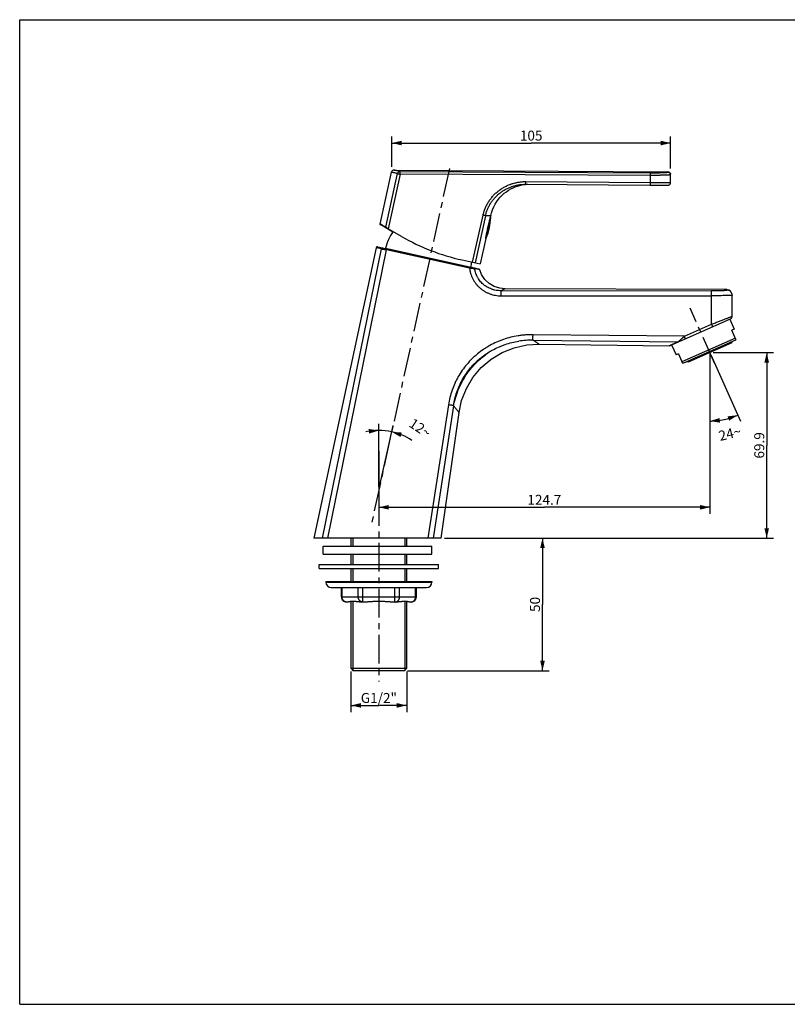
# Model space of a CAD drawing. Units: millimetres. Extents: x 0 to 420, y 0 to 297.
# Drawn here: x 0 to 231, y 0 to 297 of the extents above; entities that cross this region are included whole.
import ezdxf

# ---------------------------------------------------------------- set-up
doc = ezdxf.new("R2010")
doc.units = ezdxf.units.MM
doc.header["$LTSCALE"] = 23.1
doc.linetypes.add('CENTER', pattern=[0.6, 0.375, -0.075, 0.075, -0.075])
for name, color, linetype in [('02___PRT_ALL_AXES', 7, 'Continuous'), ('DEF_LAYER_ASSEM_MEMBER', 7, 'Continuous'), ('DEF_LAYER_AXIS', 7, 'Continuous'), ('DEF_LAYER_DIM', 7, 'Continuous'), ('DEFAULT_1', 7, 'CENTER')]:
    doc.layers.add(name, color=color, linetype=linetype)
doc.styles.get("Standard").update_dxf_attribs({"font": 'txt', "width": 0.8})
doc.dimstyles.new('DIMSTYLE_1', dxfattribs={"dimtxt": 3, "dimasz": 3, "dimexe": 0.18, "dimexo": 0.0625, "dimgap": 0.09, "dimtad": 1, "dimdec": 3, "dimlfac": 1.25, "dimdsep": 46, "dimtxsty": 'Standard', "dimblk": '_FILLED', "dimblk1": '_FILLED', "dimblk2": '_FILLED', "dimcen": 0.09, "dimadec": 0, "dimazin": 0, "dimtp": 0.001, "dimtm": 0.001, "dimtfac": 1, "dimtdec": 3, "dimtofl": 0, "dimtmove": 0, "dimatfit": 3, "dimldrblk": '_FILLED', "dimfxl": 1, "dimtolj": 1, "dimarcsym": 0})
doc.dimstyles.new('DIMSTYLE_2', dxfattribs={"dimtxt": 3, "dimasz": 3, "dimexe": 0.18, "dimexo": 0.0625, "dimgap": 0.09, "dimtad": 1, "dimdec": 1, "dimlfac": 1.25, "dimdsep": 46, "dimtxsty": 'Standard', "dimblk": '_FILLED', "dimblk1": '_FILLED', "dimblk2": '_FILLED', "dimcen": 0.09, "dimadec": 0, "dimazin": 0, "dimtfac": 1, "dimtdec": 1, "dimtofl": 0, "dimtmove": 0, "dimatfit": 3, "dimldrblk": '_FILLED', "dimfxl": 1, "dimtolj": 1, "dimarcsym": 0})
doc.dimstyles.new('DIMSTYLE_3', dxfattribs={"dimtxt": 3, "dimasz": 3, "dimexe": 0.18, "dimexo": 0.0625, "dimgap": 0.09, "dimtad": 0, "dimdec": 0, "dimlfac": 1.25, "dimdsep": 46, "dimtxsty": 'Standard', "dimblk": '_FILLED', "dimblk1": '_FILLED', "dimblk2": '_FILLED', "dimcen": 0.09, "dimadec": 0, "dimazin": 0, "dimtp": 1, "dimtm": 1, "dimtfac": 1, "dimtdec": 0, "dimtofl": 0, "dimtmove": 0, "dimatfit": 3, "dimldrblk": '_FILLED', "dimfxl": 1, "dimtolj": 1, "dimarcsym": 0})
doc.dimstyles.new('DIMSTYLE_4', dxfattribs={"dimtxt": 3, "dimasz": 3, "dimexe": 0.18, "dimexo": 0.0625, "dimgap": 0.09, "dimtad": 0, "dimdec": 1, "dimlfac": 1.25, "dimdsep": 46, "dimtxsty": 'Standard', "dimblk": '_FILLED', "dimblk1": '_FILLED', "dimblk2": '_FILLED', "dimcen": 0.09, "dimadec": 0, "dimazin": 0, "dimtp": 0.5, "dimtm": 0.5, "dimtfac": 1, "dimtdec": 1, "dimtofl": 0, "dimtmove": 0, "dimatfit": 3, "dimldrblk": '_FILLED', "dimfxl": 1, "dimtolj": 1, "dimarcsym": 0})
doc.dimstyles.new('DIMSTYLE_5', dxfattribs={"dimtxt": 3, "dimasz": 3, "dimexe": 0.18, "dimexo": 0.0625, "dimgap": 0.09, "dimtad": 1, "dimdec": 0, "dimlfac": 1.25, "dimdsep": 46, "dimtxsty": 'Standard', "dimblk": '_FILLED', "dimblk1": '_FILLED', "dimblk2": '_FILLED', "dimcen": 0.09, "dimadec": 0, "dimazin": 0, "dimtfac": 1, "dimtdec": 0, "dimtofl": 0, "dimtmove": 0, "dimatfit": 3, "dimldrblk": '_FILLED', "dimfxl": 1, "dimtolj": 1, "dimarcsym": 0})

# ---------------------------------------------------------------- blocks, each defined once
blk = doc.blocks.new('_FILLED')
at = {"color": 0, "linetype": 'ByBlock'}
blk.add_solid([(0, 0), (-1, 0.233), (-1, -0.233)], dxfattribs=at)
blk = doc.blocks.new('*D1')
at = {"layer": 'DEF_LAYER_DIM', "color": 2, "linetype": 'Continuous'}
for p, q in [((99.85, 100.42), (99.85, 88.16)), ((116.65, 100.42), (116.65, 88.16)), ((99.85, 90.16), (108.25, 90.16)), ((116.65, 90.16), (108.25, 90.16))]:
    blk.add_line(p, q, dxfattribs=at)
at = {"layer": 'DEF_LAYER_DIM', "color": 2, "linetype": 'Continuous', "xscale": 3, "yscale": 3, "zscale": 3, "rotation": 180}
blk.add_blockref('_FILLED', (99.85, 90.16), dxfattribs=at)
at = {"layer": 'DEF_LAYER_DIM', "color": 2, "linetype": 'Continuous', "xscale": 3, "yscale": 3, "zscale": 3}
blk.add_blockref('_FILLED', (116.65, 90.16), dxfattribs=at)
at = {"layer": 'DEF_LAYER_DIM', "color": 2, "linetype": 'Continuous', "insert": (108.25, 93.91), "char_height": 3, "width": 12, "attachment_point": 2, "line_spacing_factor": 0.9}
blk.add_mtext('G1/2"', dxfattribs=at)
blk = doc.blocks.new('*D2')
at = {"layer": 'DEF_LAYER_DIM', "color": 2, "linetype": 'Continuous'}
for p, q in [((128.02, 140.62), (159.57, 140.62)), ((157.57, 140.62), (157.57, 120.62)), ((157.57, 100.62), (157.57, 120.62)), ((116.85, 100.62), (159.57, 100.62))]:
    blk.add_line(p, q, dxfattribs=at)
at = {"layer": 'DEF_LAYER_DIM', "color": 2, "linetype": 'Continuous', "xscale": 3, "yscale": 3, "zscale": 3}
for p, rotation in [((157.57, 140.62), 90), ((157.57, 100.62), 270)]:
    blk.add_blockref('_FILLED', p, dxfattribs=dict(at, rotation=rotation))
at = {"layer": 'DEF_LAYER_DIM', "color": 2, "linetype": 'Continuous', "insert": (153.82, 120.62), "char_height": 3, "width": 4.8, "attachment_point": 2, "rotation": 90, "line_spacing_factor": 0.9}
blk.add_mtext('50', dxfattribs=at)
blk = doc.blocks.new('*D3')
at = {"layer": 'DEF_LAYER_DIM', "color": 2, "linetype": 'Continuous'}
for p, q in [((208.02, 195.57), (208.02, 147.92)), ((108.25, 165.89), (108.25, 147.92)), ((108.25, 149.92), (158.13, 149.92)), ((208.02, 149.92), (158.13, 149.92))]:
    blk.add_line(p, q, dxfattribs=at)
at = {"layer": 'DEF_LAYER_DIM', "color": 2, "linetype": 'Continuous', "xscale": 3, "yscale": 3, "zscale": 3, "rotation": 180}
blk.add_blockref('_FILLED', (108.25, 149.92), dxfattribs=at)
at = {"layer": 'DEF_LAYER_DIM', "color": 2, "linetype": 'Continuous', "xscale": 3, "yscale": 3, "zscale": 3}
blk.add_blockref('_FILLED', (208.02, 149.92), dxfattribs=at)
at = {"layer": 'DEF_LAYER_DIM', "color": 2, "linetype": 'Continuous', "insert": (158.13, 153.67), "char_height": 3, "width": 12, "attachment_point": 2, "line_spacing_factor": 0.9}
blk.add_mtext('124.7', dxfattribs=at)
blk = doc.blocks.new('*D4')
at = {"layer": 'DEF_LAYER_DIM', "color": 2, "linetype": 'Continuous'}
for p, q in [((209.02, 196.57), (227.15, 196.57)), ((225.15, 196.57), (225.15, 168.6)), ((225.15, 140.62), (225.15, 168.6)), ((128.02, 140.62), (227.15, 140.62))]:
    blk.add_line(p, q, dxfattribs=at)
at = {"layer": 'DEF_LAYER_DIM', "color": 2, "linetype": 'Continuous', "xscale": 3, "yscale": 3, "zscale": 3}
for p, rotation in [((225.15, 196.57), 90), ((225.15, 140.62), 270)]:
    blk.add_blockref('_FILLED', p, dxfattribs=dict(at, rotation=rotation))
at = {"layer": 'DEF_LAYER_DIM', "color": 2, "linetype": 'Continuous', "insert": (221.4, 168.6), "char_height": 3, "width": 9.6, "attachment_point": 2, "rotation": 90, "line_spacing_factor": 0.9}
blk.add_mtext('69.9', dxfattribs=at)
blk = doc.blocks.new('*D5')
at = {"layer": 'DEF_LAYER_DIM', "color": 2, "linetype": 'Continuous'}
for p, q in [((108.25, 156.13), (108.25, 175.1)), ((108.47, 156.1), (112.53, 174.63))]:
    blk.add_line(p, q, dxfattribs=at)
for start, end in [(90, 102.7523), (77.6196, 90), (56.3443, 77.6196)]:
    blk.add_arc((108.25, 155.13), 17.97, start, end, dxfattribs=at)
for points in [[(105.32, 172.15), (108.25, 173.1), (105.2, 173.54)], [(115.18, 172.46), (112.11, 172.68), (114.77, 171.13)]]:
    blk.add_solid(points, dxfattribs=at)
at = {"layer": 'DEF_LAYER_DIM', "color": 2, "linetype": 'Continuous', "insert": (121.54, 175.08), "char_height": 3, "width": 6.8, "attachment_point": 2, "rotation": 326.3443, "line_spacing_factor": 0.9}
blk.add_mtext('12\\Fgdt;{\\Fgdt;~}', dxfattribs=at)
blk = doc.blocks.new('*D6')
at = {"layer": 'DEF_LAYER_DIM', "color": 2, "linetype": 'Continuous'}
for p, q in [((208.02, 194.97), (208.01, 173.93)), ((208.42, 195.66), (217.22, 175.88))]:
    blk.add_line(p, q, dxfattribs=at)
for start, end in [(269.9766, 281.979), (281.979, 293.9814)]:
    blk.add_arc((208.02, 196.57), 20.64, start, end, dxfattribs=at)
for points in [[(210.95, 176.84), (208.01, 175.93), (211.05, 175.45)], [(213.82, 176.04), (216.41, 177.71), (213.35, 177.35)]]:
    blk.add_solid(points, dxfattribs=at)
at = {"layer": 'DEF_LAYER_DIM', "color": 2, "linetype": 'Continuous', "insert": (213.69, 173.62), "char_height": 3, "width": 6.8, "attachment_point": 2, "rotation": 13.8863, "line_spacing_factor": 0.9}
blk.add_mtext('24\\Fgdt;{\\Fgdt;~}', dxfattribs=at)
blk = doc.blocks.new('*D7')
at = {"layer": 'DEF_LAYER_DIM', "color": 2, "linetype": 'Continuous'}
for p, q in [((112.14, 252.62), (112.14, 261.79)), ((196.19, 252.09), (196.19, 261.79)), ((112.14, 259.79), (154.16, 259.79)), ((196.19, 259.79), (154.16, 259.79))]:
    blk.add_line(p, q, dxfattribs=at)
at = {"layer": 'DEF_LAYER_DIM', "color": 2, "linetype": 'Continuous', "xscale": 3, "yscale": 3, "zscale": 3, "rotation": 180}
blk.add_blockref('_FILLED', (112.14, 259.79), dxfattribs=at)
at = {"layer": 'DEF_LAYER_DIM', "color": 2, "linetype": 'Continuous', "xscale": 3, "yscale": 3, "zscale": 3}
blk.add_blockref('_FILLED', (196.19, 259.79), dxfattribs=at)
at = {"layer": 'DEF_LAYER_DIM', "color": 2, "linetype": 'Continuous', "insert": (154.16, 263.54), "char_height": 3, "width": 7.2, "attachment_point": 2, "line_spacing_factor": 0.9}
blk.add_mtext('105', dxfattribs=at)

msp = doc.modelspace()

# ---------------------------------------------------------------- linework, layer by layer
at = {"color": 7, "linetype": 'Continuous'}
for p, q in [((0, 0), (0, 297)), ((0, 297), (420, 297)), ((208.01642, 196.57216), (208.00178, 190.41619)), ((208.01642, 195.97217), (208.01468, 191.70155)), ((0, 0), (420, 0))]:
    msp.add_line(p, q, dxfattribs=at)
at = {"layer": '02___PRT_ALL_AXES', "color": 7, "linetype": 'CENTER'}
msp.add_line((108.25269, 166.89242), (108.25269, 97.41741), dxfattribs=at)
at = {"layer": 'DEF_LAYER_ASSEM_MEMBER', "color": 7, "linetype": 'Continuous'}
for p, q in [((111.99645, 250.98121), (108.56174, 235.33377)), ((112.80116, 251.6175), (112.765, 251.617)), ((112.80138, 251.6175), (112.8013, 251.6175)), ((112.86331, 251.61711), (195.34834, 251.09898)), ((190.00093, 250.03297), (114.65387, 250.40282)), ((195.62133, 251.04992), (195.34818, 251.09897)), ((196.16256, 250.41941), (196.16258, 250.41933)), ((196.19002, 247.89309), (196.19004, 250.21095)), ((152.45642, 247.36751), (152.56427, 247.36727)), ((152.56431, 247.36727), (189.96928, 247.12058)), ((140.38837, 237.87997), (137.25033, 223.66665)), ((141.98292, 237.93692), (141.88637, 237.49706)), ((141.93758, 237.38061), (141.86179, 237.39724)), ((141.93758, 237.38061), (141.93796, 237.37843)), ((110.8652, 233.98451), (110.8378, 234.00039)), ((110.86617, 233.98619), (112.49794, 233.04079)), ((115.09507, 231.61521), (111.0653, 233.95045)), ((140.47012, 231.04507), (138.77695, 223.33155)), ((140.56541, 231.12943), (140.48962, 231.14607)), ((140.56541, 231.12943), (140.56667, 231.13125)), ((107.45806, 228.22211), (88.62484, 140.61759)), ((91.29256, 140.61759), (108.99617, 227.88421)), ((92.89128, 140.61759), (110.55361, 227.56362)), ((107.93489, 228.52874), (138.33853, 221.85495)), ((110.24732, 228.0621), (136.0334, 222.40189)), ((112.9822, 227.46177), (112.97363, 227.4227)), ((112.9977, 227.45837), (112.98912, 227.4193)), ((117.58337, 226.45179), (117.57479, 226.41272)), ((118.54611, 226.19951), (118.55469, 226.23858)), ((127.71745, 224.18634), (127.72603, 224.22541)), ((128.68877, 223.97313), (128.69735, 224.0122)), ((133.27445, 222.96655), (133.28302, 223.00562)), ((133.29851, 223.00222), (133.28994, 222.96315)), ((133.34079, 224.52482), (138.77686, 223.33157)), ((213.12364, 215.57226), (146.28537, 215.82923)), ((214.71754, 207.51635), (214.71754, 213.97229)), ((145.10011, 213.71031), (208.48283, 213.73651)), ((196.07017, 198.70155), (214.24269, 206.78541)), ((214.02394, 206.6881), (215.35706, 203.69124)), ((200.32088, 201.49275), (154.71313, 201.98613)), ((215.35706, 203.69124), (214.62612, 203.36608)), ((215.87979, 200.54782), (214.62612, 203.36608)), ((156.49732, 199.1532), (195.7344, 198.63263)), ((215.69207, 200.96983), (199.61134, 193.81649)), ((215.74399, 200.36103), (200.02874, 193.37026)), ((214.5949, 199.49964), (201.43795, 193.6469)), ((214.46484, 199.79201), (214.5949, 199.49964)), ((215.87979, 200.54782), (215.74399, 200.36103)), ((196.48133, 198.88446), (197.81445, 195.88759)), ((198.54539, 196.21275), (197.81445, 195.88759)), ((198.54539, 196.21275), (199.79907, 193.39448)), ((200.02874, 193.37026), (199.79907, 193.39448)), ((201.30788, 193.93928), (201.43795, 193.6469)), ((129.24065, 180.84796), (123.05714, 140.61759)), ((127.02484, 140.61759), (132.41863, 178.53467)), ((127.02484, 140.61759), (88.62484, 140.61759)), ((99.85269, 138.21759), (99.85269, 140.61759)), ((116.65269, 138.21759), (116.65269, 140.61759)), ((91.42532, 135.81759), (91.42532, 138.21759)), ((91.42532, 138.21759), (124.22532, 138.21759)), ((124.22532, 135.81759), (124.22532, 138.21759)), ((91.42532, 135.81759), (124.22532, 135.81759)), ((99.85269, 132.61759), (99.85269, 135.81759)), ((116.65269, 132.61759), (116.65269, 135.81759)), ((90.25269, 131.49759), (90.25269, 132.61759)), ((90.25269, 132.61759), (126.25269, 132.61759)), ((90.25269, 131.49759), (126.25269, 131.49759)), ((99.85269, 127.49759), (99.85269, 131.49759)), ((116.65269, 127.49759), (116.65269, 131.49759)), ((126.25269, 131.49759), (126.25269, 132.61759)), ((92.25269, 127.49759), (92.25269, 127.33759)), ((92.25269, 127.49759), (124.25269, 127.49759)), ((93.85269, 125.73759), (122.65269, 125.73759)), ((96.9532, 122.93759), (96.9532, 125.73759)), ((119.55217, 122.93759), (119.55217, 125.73759)), ((124.25269, 127.49759), (124.25269, 127.33759)), ((98.98246, 121.33759), (98.5532, 121.33759)), ((99.85269, 101.41759), (99.85269, 121.48992)), ((104.26145, 121.33759), (102.9737, 121.33759)), ((113.53168, 121.33759), (112.24393, 121.33759)), ((116.65269, 101.41759), (116.65269, 121.49101)), ((117.95217, 121.33759), (117.52292, 121.33759)), ((100.65269, 100.61759), (99.85269, 101.41759)), ((99.85269, 101.41759), (116.65269, 101.41759)), ((115.85269, 100.61759), (116.65269, 101.41759)), ((116.05269, 100.61759), (100.45269, 100.61759))]:
    msp.add_line(p, q, dxfattribs=at)
at = {"layer": 'DEF_LAYER_ASSEM_MEMBER', "color": 9, "linetype": 'Continuous'}
for p, q in [((110.33594, 234.37149), (113.86902, 250.5707)), ((114.65387, 250.40282), (111.0653, 233.95045)), ((114.63285, 251.20289), (189.97987, 250.83338)), ((190.00093, 250.03297), (190.00092, 247.91918)), ((152.59595, 248.16587), (190.00092, 247.91918)), ((136.51305, 223.82849), (139.65192, 238.04658)), ((109.48256, 234.83618), (109.47664, 234.83893)), ((108.9962, 227.88421), (107.45806, 228.22211)), ((135.5854, 222.06899), (110.55361, 227.56362)), ((137.17683, 221.8496), (137.14445, 221.85564)), ((138.29841, 221.64019), (137.17683, 221.8496)), ((138.30926, 221.63816), (138.29841, 221.64019)), ((138.63659, 221.57688), (138.30928, 221.63822)), ((145.06044, 215.23668), (208.44438, 215.26653)), ((213.12351, 215.55935), (213.12235, 215.45594)), ((208.48283, 205.12351), (208.48283, 213.73651)), ((200.32088, 201.49275), (208.48283, 205.12351)), ((154.66283, 200.33907), (198.49942, 199.87285)), ((198.49943, 199.87463), (196.45115, 198.95446)), ((200.30516, 201.47866), (200.32105, 201.49275)), ((141.93811, 197.03068), (141.97717, 197.05341)), ((196.03234, 198.76636), (195.73442, 198.63256)), ((196.0396, 198.76962), (196.03234, 198.76636)), ((196.15819, 198.82288), (196.0396, 198.76962)), ((196.45115, 198.95446), (196.15819, 198.82288)), ((130.73798, 180.56178), (124.5881, 140.61759)), ((92.25269, 127.33759), (124.25269, 127.33759)), ((97.16756, 122.93759), (97.16756, 125.73759)), ((102.01731, 122.93759), (102.01731, 125.73759)), ((103.40295, 121.33759), (103.40295, 125.73759)), ((113.10243, 121.33759), (113.10243, 125.73759)), ((114.48807, 122.93759), (114.48807, 125.73759)), ((119.33781, 122.93759), (119.33781, 125.73759)), ((96.9532, 122.93759), (119.55217, 122.93759))]:
    msp.add_line(p, q, dxfattribs=at)
at = {"layer": 'DEF_LAYER_ASSEM_MEMBER', "color": 2, "linetype": 'Continuous'}
for p, q in [((100.45269, 140.61759), (100.45269, 138.21759)), ((116.05269, 140.61759), (116.05269, 138.21759)), ((100.45269, 135.81759), (100.45269, 132.61759)), ((116.05269, 135.81759), (116.05269, 132.61759)), ((100.45269, 131.49759), (100.45269, 127.49759)), ((116.05269, 131.49759), (116.05269, 127.49759)), ((100.45269, 121.5099), (100.45269, 100.61759)), ((116.05269, 121.50974), (116.05269, 100.61759))]:
    msp.add_line(p, q, dxfattribs=at)
at = {"layer": 'DEF_LAYER_ASSEM_MEMBER', "color": 7, "linetype": 'Continuous'}
for points in [[(112.765, 251.617), (112.6726, 251.60887), (112.53061, 251.57559), (112.33965, 251.48299), (112.15546, 251.31522), (112.02842, 251.09105), (111.99727, 250.98489)], [(196.16258, 250.41935), (196.14122, 250.49117), (196.10554, 250.58514), (196.04122, 250.70762), (195.9049, 250.87446), (195.62133, 251.04992)], [(196.19004, 250.21097), (196.18562, 250.29481), (196.16258, 250.41933)], [(141.9864, 237.95278), (142.19493, 238.76457), (142.50291, 239.67478), (142.87307, 240.53864), (143.29939, 241.35294), (143.77689, 242.11571), (144.29888, 242.82582), (144.85829, 243.48255), (145.44906, 244.08501), (146.06605, 244.63242), (146.70481, 245.12434), (147.36007, 245.56218), (148.02657, 245.94795), (148.69966, 246.28337), (149.37518, 246.56988), (150.04526, 246.80736), (150.70161, 246.99708), (151.33652, 247.14262), (151.93353, 247.24698), (152.44123, 247.31166)], [(152.44123, 247.31166), (152.81023, 247.34492), (153.0441, 247.35994), (153.12132, 247.3636)], [(107.93458, 228.5288), (107.79514, 228.53298), (107.66962, 228.49519), (107.56921, 228.4227), (107.49917, 228.32915), (107.45806, 228.22211)], [(138.63659, 221.57688), (138.58219, 221.6907), (138.48237, 221.7916), (138.33853, 221.85495)], [(146.28417, 215.8295), (144.75188, 215.98348), (143.05196, 216.52506), (141.50006, 217.4391), (140.19275, 218.67863), (139.2022, 220.16427), (138.63659, 221.57688)], [(214.71754, 213.97229), (214.65341, 214.42073), (214.46628, 214.83304), (214.17106, 215.17648), (213.79141, 215.42345), (213.35814, 215.55409), (213.12364, 215.57228)], [(132.41865, 178.53467), (133.20566, 182.09764), (134.62846, 185.71649), (136.6208, 189.06337), (139.1325, 192.04814), (142.09554, 194.58741), (145.42977, 196.61246), (149.04237, 198.06883), (152.83657, 198.9207), (156.49746, 199.15254)], [(195.7344, 198.63257), (195.87119, 198.64271), (196.07017, 198.70155)]]:
    msp.add_lwpolyline(points, dxfattribs=at)
at = {"layer": 'DEF_LAYER_ASSEM_MEMBER', "color": 9, "linetype": 'Continuous'}
for centre, radius, start, end in [((108.05911, 231.78147), 3.37008, 65.1261477, 65.9442581), ((107.85523, 231.33832), 3.85788, 64.5658774, 65.0503452), ((116.10541, 244.69362), 11.83754, 239.1853491, 239.3821118), ((111.85602, 235.69803), 1.97742, 239.9785868, 248.9747892), ((111.80884, 235.57487), 1.84553, 248.9701042, 254.6134298), ((154.34143, 175.15578), 25.18532, 89.2687985, 98.9684157), ((188.79612, 211.19747), 14.91312, 310.5910563, 311.1597208), ((173.26458, 229.01217), 38.54767, 311.112783, 311.4894776), ((124.60155, 175.32434), 8.06782, 39.9587247, 40.4807316)]:
    msp.add_arc(centre, radius, start, end, dxfattribs=at)
at = {"layer": 'DEF_LAYER_ASSEM_MEMBER', "color": 7, "linetype": 'Continuous'}
for centre, radius, start, end in [((125.93973, 237.61605), 16, 336.0900951, 359.1490571), ((125.74463, 224.08301), 16, 145.693938, 165.59982), ((120.29428, 225.2794), 16, 349.6393321, 355.0243708), ((213.91754, 207.51635), 0.8, 293.9813777, 0), ((93.85269, 127.33759), 1.6, 180, 270), ((122.65269, 127.33759), 1.6, 270, 0), ((98.5532, 122.93758), 1.59999, 179.9997053, 270.0002409), ((117.95218, 122.93758), 1.59999, 269.9997617, 0.000292)]:
    msp.add_arc(centre, radius, start, end, dxfattribs=at)
msp.add_ellipse((146.9742, 286.64639), major_axis=(7.88182, 63.10984), ratio=0.999785318, start_param=-3.542476585, end_param=-3.233405057, dxfattribs=at)
at = {"layer": 'DEF_LAYER_ASSEM_MEMBER', "color": 9, "linetype": 'Continuous'}
for points, start_tangent, end_tangent in [([(113.86902, 250.5707), (113.44701, 250.67315), (113.07878, 250.7616), (112.76413, 250.83586), (112.6269, 250.86761), (112.50308, 250.89574), (112.39267, 250.92022), (112.29573, 250.94102), (112.21228, 250.95812), (112.14238, 250.9715), (112.08607, 250.98112), (112.06304, 250.98452), (112.04343, 250.98696), (112.02727, 250.98846), (112.01456, 250.989), (112.00532, 250.98858), (111.99955, 250.9872), (111.99726, 250.98485), (111.99725, 250.98481)], (-0.971583819, 0.236695759), (-0.202800514, -0.979220073)), ([(114.63285, 251.20289), (114.21599, 251.30452), (113.85224, 251.39225), (113.54141, 251.4659), (113.40584, 251.49738), (113.28352, 251.52526), (113.17444, 251.54952), (113.07866, 251.57012), (112.99621, 251.58706), (112.92714, 251.60029), (112.87149, 251.60979), (112.82934, 251.61554), (112.81336, 251.61699), (112.80138, 251.6175)], (-0.971349363, 0.237656085), (-0.999999512, -0.00098822)), ([(114.63285, 251.20289), (114.3816, 251.15842), (114.14439, 251.02334), (113.96526, 250.81383), (113.86902, 250.57071)], (-0.999975311, -0.007026913), (-0.215716769, -0.976455977)), ([(113.86902, 250.57071), (113.89802, 250.56489), (113.93403, 250.55748), (113.97444, 250.54905), (114.01728, 250.54004), (114.06108, 250.53076), (114.10478, 250.52147), (114.14758, 250.51233), (114.18894, 250.50348), (114.22857, 250.49498), (114.26634, 250.48686), (114.30215, 250.47914), (114.33596, 250.47185), (114.36776, 250.46498), (114.39755, 250.45854), (114.42542, 250.4525), (114.45144, 250.44687), (114.47567, 250.44161), (114.49822, 250.43672), (114.51917, 250.43216), (114.53866, 250.42793), (114.55659, 250.42403), (114.57267, 250.42053), (114.58705, 250.41739), (114.60001, 250.41457), (114.61169, 250.41202), (114.6218, 250.40982), (114.63321, 250.40296)], (0.981389256, -0.192028979), (0.948647268, -0.316335837)), ([(114.65387, 250.40275), (114.65412, 250.5534), (114.65341, 250.69868), (114.6518, 250.83357), (114.64933, 250.95297), (114.64606, 251.05225), (114.64416, 251.09344), (114.64212, 251.12858), (114.63995, 251.1574), (114.63767, 251.17959), (114.63529, 251.19485), (114.63285, 251.20289)], (0.004861663, 0.999988182), (-0.495739124, 0.868471486)), ([(114.63321, 250.40296), (114.6417, 250.40565), (114.64763, 250.40365), (114.65378, 250.40275)], (0.998018303, -0.0629243), (0.992175205, 0.124853364)), ([(189.97987, 250.83338), (190.52175, 250.83196), (191.05675, 250.83315), (191.57813, 250.83684), (192.07932, 250.84287), (192.56047, 250.85111), (192.79342, 250.85603), (193.01933, 250.86142), (193.83538, 250.88678), (194.19107, 250.90144), (194.50567, 250.91697), (194.77465, 250.93294), (194.99778, 250.9492), (195.09214, 250.95741), (195.1347, 250.9615), (195.17404, 250.96557), (195.24294, 250.97362), (195.29899, 250.98154)], (0.999987467, -0.005006626), (0.987844385, 0.155446038)), ([(189.97987, 250.83338), (189.98233, 250.82587), (189.98472, 250.81106), (189.98701, 250.78923), (189.9892, 250.7607), (189.99125, 250.72575), (189.99316, 250.68469), (189.99645, 250.58541), (189.99892, 250.46571), (190.00052, 250.33029), (190.00121, 250.18432), (190.00093, 250.03297)], (0.552387518, -0.833587446), (-0.005062503, -0.999987185)), ([(196.19002, 250.21096), (196.1846, 250.2047), (196.17636, 250.20095), (196.16442, 250.19717), (196.1488, 250.19334), (196.12951, 250.18949), (196.08, 250.18167), (196.01598, 250.17371), (195.93723, 250.16563), (195.89227, 250.16154), (195.84363, 250.15743), (195.79141, 250.15331), (195.73578, 250.14919), (195.48075, 250.13286), (195.17334, 250.11683), (194.81379, 250.10125), (194.40727, 250.08655), (193.47463, 250.06111), (193.21644, 250.05571), (192.95021, 250.05078), (192.40032, 250.04251), (191.82752, 250.03646), (191.23166, 250.03275), (190.62022, 250.03156), (190.00093, 250.03297)], (-0.041278266, -0.999147689), (-0.999990416, 0.004378106)), ([(195.29899, 250.98154), (195.34226, 250.98931), (195.35914, 250.99315), (195.37281, 250.99695), (195.38326, 251.00071), (195.39046, 251.00444), (195.39507, 251.01178)], (0.987844385, 0.155446038), (-0.259512924, 0.965739635)), ([(195.35033, 251.09287), (195.35921, 251.09417), (195.39507, 251.01178)], (0.951297745, 0.308273579), (0.259514239, -0.965739281)), ([(195.39507, 251.01178), (195.68815, 250.95419), (195.83044, 250.87941), (195.95744, 250.77578), (196.06028, 250.64815), (196.13417, 250.50543), (196.16251, 250.4194)], (0.999980298, -0.006277272), (0.258376626, -0.966044264)), ([(139.65187, 238.04659), (139.9109, 239.02628), (140.28566, 240.07475), (140.75102, 241.08627), (141.01802, 241.57803), (141.16029, 241.82033), (141.30842, 242.06006), (141.94903, 242.97882), (142.66204, 243.834), (143.44591, 244.62694), (143.8648, 244.99973), (144.30111, 245.35531), (145.21148, 246.00336), (146.16866, 246.56988), (147.17161, 247.05673), (147.69045, 247.2699), (147.95408, 247.36863), (148.21899, 247.46148), (149.2891, 247.77387), (150.3754, 247.99481), (151.47759, 248.12603), (152.59595, 248.16587)], (0.215667351, 0.976466893), (0.999978244, -0.006596264)), ([(140.3883, 237.87999), (140.63221, 238.7985), (140.98524, 239.78197), (141.42345, 240.73048), (141.67466, 241.19122), (141.80844, 241.41811), (141.94768, 241.64252), (142.55056, 242.50366), (143.22227, 243.30619), (143.96043, 244.05011), (144.35445, 244.39948), (144.76439, 244.73234), (145.62013, 245.33933), (146.52115, 245.87082), (147.46535, 246.3277), (147.95343, 246.52762), (148.20125, 246.62014), (148.45012, 246.70709), (149.45534, 246.99967), (150.47682, 247.20683), (151.51346, 247.32993), (152.45642, 247.36751)], (0.216543801, 0.976272903), (0.999997718, 0.00213634)), ([(152.56431, 247.36727), (152.56667, 247.37043), (152.56917, 247.38045), (152.57174, 247.39779), (152.57435, 247.42293), (152.57698, 247.45616), (152.57957, 247.49717), (152.58208, 247.54547), (152.58447, 247.6006), (152.58874, 247.72838), (152.59215, 247.87149), (152.59454, 248.02018), (152.59595, 248.16587)], (0.999651257, -0.026407659), (0.006646302, 0.999977913)), ([(190.00092, 247.91918), (189.99798, 247.6719), (189.99275, 247.44903), (189.98575, 247.27241), (189.97764, 247.15926), (189.96928, 247.12058)], (-0.00664502, -0.999977922), (-0.9987804, 0.049373194)), ([(140.38836, 237.87995), (140.29639, 237.90158), (140.12499, 237.94057), (139.89662, 237.99175), (139.65181, 238.04609)], (-0.970901135, 0.23948066), (-0.976431323, 0.21582834)), ([(140.38822, 237.87899), (140.80563, 237.89521), (141.16026, 237.90953), (141.42138, 237.9206), (141.53351, 237.92558), (141.63335, 237.93019), (141.72087, 237.93442), (141.79604, 237.93829), (141.8588, 237.94178), (141.88551, 237.94338), (141.90912, 237.94489), (141.9296, 237.94631), (141.94694, 237.94763), (141.96115, 237.94886), (141.97221, 237.94999), (141.98011, 237.95103), (141.98485, 237.95198), (141.9864, 237.95275)], (0.999264213, 0.038354044), (0.357936592, 0.933745895)), ([(109.43284, 234.85886), (109.37567, 234.88297), (109.80411, 234.6185), (110.86617, 233.98619)], (-0.913377811, 0.407112974), (0.860659087, -0.509181633)), ([(110.04148, 234.52719), (109.51208, 234.82229)], (-0.85885234, 0.51222325), (-0.903076599, 0.429479517)), ([(110.86636, 233.98608), (110.98025, 233.94901), (111.05839, 233.94781)], (0.86857929, -0.495550216), (0.996295739, 0.085993023)), ([(108.99898, 227.89627), (109.05413, 228.02279), (109.10487, 228.08539), (109.16824, 228.13734), (109.24058, 228.17498), (109.31714, 228.19641), (109.46409, 228.19307)], (0.239875977, 0.970803541), (0.976745589, -0.214401618)), ([(108.99898, 227.89627), (109.14383, 227.85714), (109.39573, 227.80713), (109.73223, 227.7379), (110.12844, 227.65457), (110.55361, 227.56362)], (0.987485439, -0.157710199), (0.977534653, -0.210774768)), ([(110.55361, 227.56362), (110.58352, 227.70241), (110.59753, 227.76911), (110.60968, 227.82838), (110.6148, 227.854), (110.61919, 227.87646), (110.6228, 227.89547), (110.6256, 227.91089), (110.62758, 227.92265), (110.62878, 227.93086), (110.62925, 227.9357), (110.62904, 227.93735)], (0.213659959, 0.976908093), (-0.976745574, 0.214401687)), ([(135.66083, 222.44272), (135.66105, 222.44108), (135.66058, 222.43625), (135.65938, 222.42805), (135.65739, 222.41626), (135.65458, 222.40077), (135.65096, 222.38172), (135.64147, 222.33375), (135.62931, 222.27446), (135.61531, 222.20778), (135.60038, 222.138), (135.5854, 222.06899)], (0.976745657, -0.21440131), (-0.213659959, -0.976908093)), ([(135.5854, 222.06899), (135.70623, 221.2881), (135.75146, 221.07291), (135.80161, 220.85929), (135.91627, 220.43775), (136.20236, 219.6172), (136.56382, 218.82655), (136.77313, 218.44257), (137.00149, 218.06696), (137.50624, 217.35519), (138.07223, 216.69713), (138.69908, 216.09245), (139.0356, 215.8104), (139.3845, 215.54461), (140.11173, 215.06628), (140.87735, 214.65743), (141.68122, 214.31779), (142.09676, 214.17462), (142.51629, 214.05095), (143.36495, 213.86145), (145.10011, 213.71031)], (0.111400601, -0.993775581), (0.999999338, 0.001150711)), ([(135.5854, 222.06899), (135.71989, 222.05037), (135.85312, 222.03192)], (0.976275129, -0.216533769), (0.988195176, -0.153200178)), ([(136.84344, 222.18313), (137.04402, 222.06749), (137.14446, 221.85564)], (0.976745597, -0.214401581), (0.145546939, -0.989351347)), ([(145.06044, 215.23681), (143.60408, 215.35784), (142.89197, 215.51345), (142.54001, 215.61539), (142.19143, 215.73363), (141.5173, 216.01466), (140.8755, 216.3536), (140.2662, 216.75068), (139.97401, 216.97149), (139.69231, 217.20594), (139.1679, 217.70889), (138.69491, 218.25665), (138.27369, 218.84951), (138.08338, 219.16251), (137.90914, 219.48258), (137.60885, 220.14189), (137.37212, 220.82647), (137.27768, 221.17827), (137.23652, 221.35658), (137.1995, 221.53621), (137.14446, 221.85564)], (-0.999989449, -0.004593688), (-0.149237513, 0.988801378)), ([(146.2742, 215.8251), (145.87593, 215.6276), (145.06044, 215.23668)], (-0.347356562, 0.937733128), (-0.901894913, -0.431955514)), ([(145.07142, 215.14217), (145.06603, 215.20345), (145.06044, 215.2368)], (-0.070957239, 0.997479358), (-0.294614238, 0.955616267)), ([(145.0715, 215.14218), (145.06659, 215.11879), (145.0745, 215.09478)], (-0.448713389, -0.893675721), (0.736319152, -0.676634397)), ([(145.10011, 213.71031), (145.08742, 214.75), (145.07443, 215.09478)], (-0.002249161, 0.999997471), (-0.057199386, 0.998362775)), ([(208.44411, 215.26648), (209.36297, 215.2709), (209.80942, 215.27646), (210.02937, 215.28005), (210.24514, 215.28414), (211.05125, 215.30483), (211.23864, 215.311), (211.42026, 215.31754), (211.75985, 215.33145), (212.33692, 215.3617), (212.45981, 215.36969), (212.5728, 215.37774), (212.76735, 215.39382), (212.92054, 215.40983), (212.95236, 215.41381), (212.98158, 215.41778), (213.00816, 215.42174), (213.03205, 215.42568), (213.07146, 215.43347), (213.09967, 215.44112), (213.11666, 215.44861), (213.12238, 215.45594)], (0.999999971, -0.000242667), (0.011407939, 0.999934927)), ([(208.48283, 213.73651), (208.47978, 214.28946), (208.47616, 214.55582), (208.47383, 214.67962), (208.4712, 214.79449), (208.46513, 214.99106), (208.4618, 215.07085), (208.45833, 215.13718), (208.45478, 215.18943), (208.4512, 215.22797), (208.44763, 215.25345), (208.44411, 215.26648)], (-0.000815905, 0.999999667), (-0.44317322, 0.896435997)), ([(214.71754, 213.85671), (214.60559, 214.4444), (214.45767, 214.7304), (214.25061, 214.98584), (213.99541, 215.19304), (213.70998, 215.34228), (213.12238, 215.45594)], (-0.000000003, 1), (-0.99999543, 0.003023252)), ([(214.71754, 213.85671), (214.71566, 213.85473), (214.71002, 213.85272), (214.70064, 213.85066), (214.6875, 213.84855), (214.65, 213.84422), (214.59757, 213.83973), (214.56578, 213.83742), (214.55976, 213.83701)], (0.000066251, -0.999999998), (-0.997697136, -0.067826425)), ([(214.55976, 213.83701), (214.53039, 213.83509), (214.4915, 213.83273), (214.44914, 213.83035), (214.35402, 213.82551), (214.24513, 213.82059), (213.98598, 213.81054), (213.83544, 213.80542), (213.67172, 213.80029), (212.90276, 213.78043), (212.45019, 213.77109), (212.20813, 213.76667), (211.95838, 213.76247), (210.88389, 213.74831), (210.59626, 213.7455), (210.30306, 213.74304), (209.70788, 213.73926), (208.48283, 213.73651)], (-0.997697136, -0.067826425), (-0.999999883, 0.00048466)), ([(208.48283, 205.12351), (209.70765, 205.59945), (210.88079, 206.05405), (211.43422, 206.268), (211.95863, 206.47039), (212.44909, 206.6593), (212.90109, 206.83301), (213.31035, 206.98985), (213.67314, 207.12841), (213.98598, 207.24736), (214.12279, 207.29913), (214.24606, 207.34562), (214.3555, 207.38668), (214.45086, 207.42224), (214.53195, 207.45222), (214.59857, 207.47655), (214.65051, 207.49516), (214.67096, 207.5023), (214.68771, 207.50801), (214.70075, 207.51227), (214.71007, 207.51508), (214.71567, 207.51644), (214.71754, 207.51635)], (0.931938973, 0.362615155), (0.005768673, -0.999983361)), ([(208.48283, 205.12351), (208.54272, 204.9879), (208.60315, 204.84805), (208.66036, 204.71211), (208.71022, 204.58961), (208.749, 204.48946), (208.76364, 204.44937), (208.77491, 204.4166), (208.78271, 204.39149), (208.78721, 204.37374), (208.78867, 204.36294), (208.78732, 204.35864)], (0.407494137, -0.913207823), (-0.913677873, -0.406439104)), ([(154.71313, 201.98613), (152.4393, 201.91191), (151.87219, 201.86312), (151.30751, 201.80239), (150.18725, 201.64559), (147.98284, 201.19205), (145.8265, 200.55212), (144.76661, 200.16129), (144.24132, 199.94782), (143.71929, 199.72216), (141.69577, 198.7117), (141.20703, 198.43284), (140.96521, 198.28949), (140.72511, 198.14352), (139.78185, 197.53338), (137.97815, 196.18627), (137.1184, 195.44822), (136.69973, 195.06312), (136.29114, 194.6696), (134.75968, 193.01592), (133.39109, 191.23626), (132.18603, 189.33013), (131.91075, 188.8335), (131.64666, 188.32983), (131.1561, 187.30972), (130.32307, 185.22036), (129.6845, 183.06647), (129.24065, 180.84796)], (-0.99995173, 0.009825401), (-0.151614062, -0.988439769)), ([(154.66283, 200.33907), (154.67069, 200.412), (154.67858, 200.53436), (154.68625, 200.70124), (154.69344, 200.90773), (154.6999, 201.14818), (154.70545, 201.41417), (154.71313, 201.98613)], (0.164104064, 0.986443032), (0.008739629, 0.999961809)), ([(141.97717, 197.05341), (142.42024, 197.30404), (144.32314, 198.24612), (144.8141, 198.45628), (145.30813, 198.65501), (146.30498, 199.01855), (148.33311, 199.6126), (150.41529, 200.03319)], (0.86491393, 0.501920207), (0.987750518, 0.156041386)), ([(156.49706, 199.1528), (156.48652, 199.15972), (156.45279, 199.18183), (156.31735, 199.27043), (156.0916, 199.41767), (155.77558, 199.62289), (155.5837, 199.74703), (155.36978, 199.88509), (154.87672, 200.20206), (154.6627, 200.33915)], (-0.835824975, 0.548996004), (-0.842318217, 0.538980539)), ([(198.82993, 199.92921), (198.75143, 199.90012), (198.71063, 199.8893), (198.66908, 199.88108), (198.62696, 199.87549), (198.5845, 199.87256), (198.54192, 199.87228), (198.49943, 199.87463)], (-0.913677636, -0.406439637), (-0.996325131, 0.085651815)), ([(199.77734, 201.00611), (199.39084, 200.66119), (199.06378, 200.36982), (198.80173, 200.13698)], (-0.749829972, -0.661630572), (-0.749158962, -0.662390255)), ([(199.77734, 201.00611), (199.88113, 201.10085), (199.97807, 201.18801), (200.06846, 201.26851), (200.15272, 201.34325), (200.23136, 201.41311), (200.30516, 201.47866)], (0.737108122, 0.675774827), (0.747936058, 0.663770783)), ([(200.62537, 200.72789), (200.62671, 200.73221), (200.62523, 200.74305), (200.62072, 200.7608), (200.61295, 200.78585), (200.60176, 200.81846), (200.58716, 200.85845), (200.56925, 200.90547), (200.54827, 200.95885), (200.52452, 201.01782), (200.49844, 201.08132), (200.4412, 201.2173), (200.38071, 201.35728), (200.32088, 201.49275)], (0.913677042, 0.40644097), (-0.407494057, 0.913207859)), ([(130.73796, 180.56178), (131.15014, 182.64505), (131.74591, 184.66681), (132.52505, 186.62713), (132.98444, 187.58392), (133.23187, 188.05624), (133.48986, 188.52191), (134.61992, 190.30863), (135.90427, 191.97595), (137.34222, 193.52438), (137.72597, 193.89272), (138.1192, 194.25312), (138.92681, 194.94365), (140.62146, 196.20336), (141.5078, 196.77355), (141.73343, 196.90993), (141.93811, 197.03068)], (0.149314888, 0.988789697), (0.863910318, 0.503645672)), ([(130.7854, 180.50567), (133.4781, 188.0557), (134.58471, 189.86632), (135.85933, 191.59856), (138.86438, 194.73237), (141.92799, 197.02472)], (0.176740066, 0.984257562), (0.844379824, 0.535745007)), ([(130.73794, 180.56178), (130.66219, 180.5844), (130.54575, 180.61295), (130.38869, 180.64696), (130.19588, 180.6852), (129.73401, 180.7681), (129.24065, 180.84796)], (-0.943774934, 0.330588679), (-0.988306636, 0.152479487)), ([(132.41725, 178.53633), (132.41165, 178.54323), (132.39009, 178.56972), (132.30342, 178.67582), (132.15895, 178.85204), (131.95684, 179.09774), (131.83419, 179.24642), (131.6973, 179.41189), (131.38126, 179.79237), (131.00951, 180.23786), (130.80294, 180.48465), (130.78538, 180.50561)], (-0.62960826, 0.776912761), (-0.64227518, 0.766474131)), ([(98.5532, 121.33759), (98.33662, 121.35726), (98.12518, 121.41584), (97.92428, 121.51189), (97.73886, 121.64307), (97.57349, 121.80612), (97.43225, 121.99705), (97.31862, 122.21114), (97.2354, 122.44312), (97.18463, 122.68727), (97.16756, 122.93759)], (-1, 0), (0, 1)), ([(103.40295, 121.33759), (103.18618, 121.35729), (102.97476, 121.4159), (102.77388, 121.51198), (102.58849, 121.64316), (102.42315, 121.80622), (102.28194, 121.99713), (102.16833, 122.21121), (102.08512, 122.44316), (102.03437, 122.68729), (102.01731, 122.93759)], (-1, 0), (0, 1)), ([(113.10243, 121.33759), (113.31919, 121.35729), (113.53062, 121.4159), (113.7315, 121.51198), (113.91689, 121.64316), (114.08223, 121.80622), (114.22344, 121.99713), (114.33705, 122.21121), (114.42025, 122.44316), (114.47101, 122.68729), (114.48807, 122.93759)], (1, 0), (0, 1)), ([(117.95217, 121.33759), (118.16894, 121.35729), (118.38036, 121.4159), (118.58124, 121.51198), (118.76663, 121.64316), (118.93197, 121.80622), (119.07318, 121.99713), (119.18679, 122.21121), (119.27, 122.44316), (119.32075, 122.68729), (119.33781, 122.93759)], (1, 0), (0, 1))]:
    msp.add_spline(points, degree=3, dxfattribs=dict(at, start_tangent=start_tangent, end_tangent=end_tangent))
at = {"layer": 'DEF_LAYER_ASSEM_MEMBER', "color": 7, "linetype": 'Continuous'}
for points, start_tangent, end_tangent in [([(189.96342, 247.12062), (191.04004, 247.11368), (192.06418, 247.10739), (192.79049, 247.1036)], (0.999979495, -0.006403894), (0.999977204, -0.006752106)), ([(190.00092, 247.91918), (191.22467, 247.9123), (192.39505, 247.9061), (193.4686, 247.90079), (194.40534, 247.89659), (195.17049, 247.89373), (195.73558, 247.89219), (196.07964, 247.89196), (196.19003, 247.8931)], (0.999982943, -0.005840667), (-0.978129545, 0.207996618)), ([(192.79049, 247.1036), (193.00358, 247.10196), (193.82329, 247.09758), (194.49286, 247.09441), (194.98738, 247.09258), (195.28846, 247.09216), (195.38459, 247.09315)], (0.999977204, -0.006752106), (0.091325152, 0.995821127)), ([(192.7914, 247.10315), (193.18065, 247.10112), (193.55747, 247.09924), (193.87299, 247.09774), (194.13671, 247.09655), (194.35684, 247.09562), (194.54036, 247.09489), (194.69319, 247.09433), (194.82033, 247.09391), (194.92597, 247.0936), (195.01365, 247.09338), (195.08632, 247.09323), (195.14646, 247.09314), (195.19614, 247.0931), (195.23712, 247.09309), (195.27086, 247.09311), (195.2986, 247.09315), (195.32139, 247.09321), (195.34013, 247.09328), (195.35561, 247.09337), (195.36852, 247.09347), (195.37953, 247.09358), (195.38933, 247.09371), (195.39876, 247.09388), (195.40904, 247.09414), (195.42254, 247.09464), (195.44297, 247.09577), (195.47741, 247.09882), (195.51952, 247.10458), (195.58584, 247.11835), (195.658, 247.1402), (195.73079, 247.17015), (195.80659, 247.21091), (195.8786, 247.26036), (195.95814, 247.33052), (196.04227, 247.4304), (196.10336, 247.53128), (196.16002, 247.67585), (196.18996, 247.86812), (196.19037, 247.89307)], (0.999985967, -0.005297789), (0.001110216, 0.999999384)), ([(108.57847, 235.32423), (109.10082, 235.02403), (109.42679, 234.84659)], (-0.938087887, -0.346397338), (0.868313538, -0.496015725)), ([(109.43716, 234.86446), (109.23282, 234.99506), (108.65709, 235.31284), (108.61296, 235.32253), (108.57847, 235.32423)], (-0.856487402, 0.516167929), (-0.938087887, -0.346397338)), ([(109.42679, 234.84659), (110.11719, 234.41951)], (0.868313538, -0.496015725), (0.860693754, -0.509123032)), ([(110.33594, 234.37149), (109.43716, 234.86446)], (-0.869488739, 0.493952764), (-0.856487402, 0.516167929)), ([(140.47977, 231.02172), (140.4775, 231.08224), (140.53126, 231.36526), (140.61543, 231.8159), (140.72765, 232.40374), (140.86918, 233.1162), (141.03107, 233.89227), (141.20224, 234.67218), (141.38052, 235.44596), (141.55042, 236.1524), (141.69472, 236.73324), (141.80745, 237.17938), (141.87746, 237.46006), (141.905, 237.51434)], (0.052150707, 0.998639226), (0.369978644, 0.929040259)), ([(141.9371, 237.37522), (141.93775, 237.37503), (141.93112, 237.33225), (141.9153, 237.24786), (141.89051, 237.123), (141.85707, 236.95935), (141.81545, 236.75913), (141.76619, 236.52505), (141.70998, 236.26027), (141.64757, 235.96837), (141.5798, 235.65331), (141.50759, 235.31933), (141.43192, 234.97096), (141.35381, 234.6129), (141.27431, 234.25001)], (0.965804263, -0.259272301), (-0.214401618, -0.976745589)), ([(110.11719, 234.41951), (110.16368, 234.39218), (110.23561, 234.35015), (110.32933, 234.29555), (110.44059, 234.23085), (110.56506, 234.15855), (110.6987, 234.08101), (110.8378, 234.00039)], (0.860693748, -0.509123042), (0.865270102, -0.501305946)), ([(111.0653, 233.95045), (110.92484, 234.03181), (110.7895, 234.11012), (110.66365, 234.18287), (110.55154, 234.24759), (110.45712, 234.302), (110.38413, 234.34395), (110.33594, 234.37149)], (-0.865220149, 0.501392156), (-0.869488745, 0.493952754)), ([(140.56723, 231.13453), (140.5679, 231.13443), (140.5798, 231.17605), (140.60078, 231.2593), (140.63056, 231.38307), (140.66874, 231.54568), (140.7148, 231.74492), (140.76811, 231.97811), (140.82797, 232.2421), (140.89355, 232.5333), (140.96397, 232.84778), (141.03828, 233.1813), (141.11547, 233.52934), (141.19451, 233.88719), (141.27431, 234.25001)], (0.985603429, -0.169073596), (0.214401618, 0.976745589)), ([(136.78687, 221.8928), (136.52356, 221.93324), (136.20402, 221.97506), (135.85312, 222.03192)], (-0.993324728, 0.115351574), (-0.988195176, 0.153200178)), ([(137.14486, 221.85291), (137.00599, 221.87279), (136.78687, 221.8928)], (-0.983121647, 0.182953076), (-0.993324728, 0.115351574)), ([(102.9737, 121.33759), (102.67868, 121.34421), (102.39605, 121.36043), (102.12843, 121.38185), (101.87674, 121.40523), (101.6341, 121.42902), (101.38469, 121.45309), (101.11551, 121.47669), (100.82091, 121.49723), (100.5174, 121.50972), (100.22552, 121.51055), (99.96136, 121.4995), (99.73753, 121.47978), (99.55904, 121.45638), (99.41513, 121.43211), (99.2942, 121.40784), (99.18834, 121.38374), (99.09776, 121.3615), (99.02725, 121.34454), (98.98246, 121.33759)], (-1, 0), (-1, 0)), ([(108.25269, 121.51172), (107.74227, 121.50693), (107.23287, 121.4929), (106.72594, 121.47068), (106.22307, 121.44208), (105.72417, 121.40965), (105.22305, 121.37665), (104.72175, 121.34906), (104.26145, 121.33759)], (-1, 0), (-1, 0)), ([(112.24393, 121.33759), (111.78307, 121.34908), (111.28118, 121.37672), (110.77961, 121.40976), (110.2805, 121.44219), (109.77789, 121.47076), (109.27157, 121.49293), (108.7628, 121.50693), (108.25269, 121.51172)], (-1, 0), (-1, 0)), ([(117.52292, 121.33759), (117.48072, 121.34397), (117.41475, 121.35973), (117.33005, 121.38062), (117.23105, 121.40351), (117.1194, 121.42659), (116.98998, 121.44954), (116.83446, 121.47188), (116.64291, 121.49204), (116.41352, 121.50649), (116.15315, 121.51172), (115.87155, 121.50617), (115.58401, 121.49102), (115.31001, 121.47006), (115.05862, 121.44722), (114.82206, 121.42417), (114.58857, 121.40137), (114.34485, 121.37905), (114.0867, 121.35886), (113.81495, 121.34372), (113.53168, 121.33759)], (-1, 0), (-1, 0))]:
    msp.add_spline(points, degree=3, dxfattribs=dict(at, start_tangent=start_tangent, end_tangent=end_tangent))
at = {"layer": 'DEF_LAYER_AXIS', "color": 7, "linetype": 'CENTER'}
msp.add_line((129.53539, 252.08232), (105.84691, 144.16518), dxfattribs=at)
at = {"layer": 'DEFAULT_1', "color": 7, "linetype": 'CENTER'}
msp.add_line((209.51212, 193.21075), (202.03363, 210.02242), dxfattribs=at)

# ---------------------------------------------------------------- dimensions: what is measured, and where the dimension line sits
at = {"layer": 'DEF_LAYER_DIM', "color": 2, "linetype": 'Continuous'}
for base, p1, p2, dimstyle, picture, middle in [((196.18988, 259.7889), (112.13704, 252.62149), (196.18988, 252.09351), 'DIMSTYLE_5', '*D7', (150.56346, 262.0389)), ((208.01642, 149.9235), (108.25269, 165.89242), (208.01642, 195.57309), 'DIMSTYLE_2', '*D3', (152.13456, 152.1735))]:
    dim = msp.add_linear_dim(base=base, p1=p1, p2=p2, dimstyle=dimstyle, override={"dimblk": '_FILLED', "dimblk1": '_FILLED', "dimblk2": '_FILLED'}, dxfattribs=at)
    dim.commit()
    dim.dimension.update_dxf_attribs({"geometry": picture, "text_midpoint": middle, "dimtype": 160})
for base, p1, p2, dimstyle, picture, middle in [((225.15146, 196.57309), (128.02484, 140.61741), (209.01642, 196.57309), 'DIMSTYLE_2', '*D4', (225.05221, 164.30406)), ((157.57486, 140.61741), (116.85269, 100.61741), (128.02484, 140.61741), 'DIMSTYLE_1', '*D2', (156.40024, 118.47182))]:
    dim = msp.add_linear_dim(base=base, p1=p1, p2=p2, angle=90, dimstyle=dimstyle, override={"dimblk": '_FILLED', "dimblk1": '_FILLED', "dimblk2": '_FILLED'}, dxfattribs=at)
    dim.commit()
    dim.dimension.update_dxf_attribs({"geometry": picture, "text_midpoint": middle, "dimtype": 160})
for base, line1, line2, dimstyle, picture, middle in [((212.30104, 176.37885), ((208.00743, 173.92934), (208.01602, 194.97217)), ((208.42311, 195.65793), (217.21939, 175.88387)), 'DIMSTYLE_4', '*D6', (213.62873, 170.51736)), ((110.19059, 172.99224), ((112.5347, 174.6326), (108.46709, 156.10187)), ((108.25269, 156.12512), (108.25269, 175.09703)), 'DIMSTYLE_3', '*D5', (121.76095, 175.16394))]:
    dim = msp.add_angular_dim_2l(base=base, line1=line1, line2=line2, dimstyle=dimstyle, override={"dimblk": '_FILLED', "dimblk1": '_FILLED', "dimblk2": '_FILLED'}, dxfattribs=at)
    dim.commit()
    dim.dimension.update_dxf_attribs({"geometry": picture, "text_midpoint": middle, "dimtype": 162})
dim = msp.add_linear_dim(base=(116.65269, 90.16154), p1=(99.85269, 100.41741), p2=(116.65269, 100.41741), text='G1/2"', dimstyle='DIMSTYLE_1', override={"dimblk": '_FILLED', "dimblk1": '_FILLED', "dimblk2": '_FILLED'}, dxfattribs=at)
dim.commit()
dim.dimension.update_dxf_attribs({"geometry": '*D1', "text_midpoint": (102.25269, 92.41154), "dimtype": 160})

doc.saveas('drawing.dxf')
